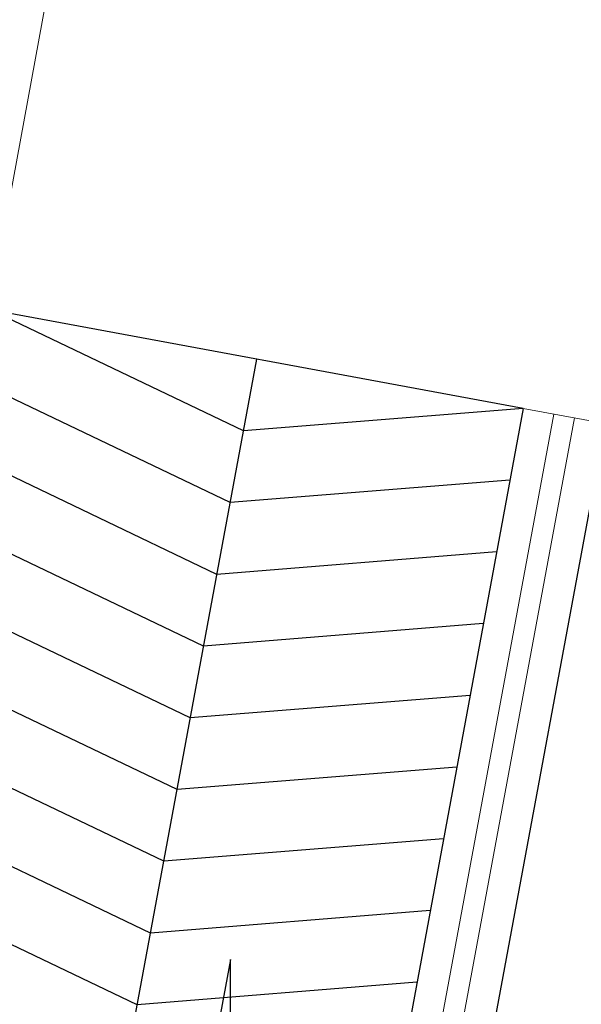
# Model space of a CAD drawing. Units: millimetres. Extents: x 267 to 883, y -66 to 415.
# Drawn here: x 762 to 763, y 166 to 169 of the extents above; entities that cross this region are included whole.
import ezdxf

# ---------------------------------------------------------------- set-up
doc = ezdxf.new("R2010")
doc.units = ezdxf.units.MM
doc.layers.add('0.13', color=8, linetype='Continuous', lineweight=15)
doc.layers.add('D-Railing-G', color=12, linetype='Continuous', lineweight=9)
doc.layers.add('A-Finishing Thin2-G', color=140, linetype='Continuous')
doc.layers.add('A-Ramp-G', color=35, linetype='Continuous')

# ---------------------------------------------------------------- blocks, each defined once
blk = doc.blocks.new('ramp')
blk.add_lwpolyline([(17.5, 65), (0, 0), (17.5, -65)])

msp = doc.modelspace()

# ---------------------------------------------------------------- linework, layer by layer
at = {"layer": '0.13'}
for p, q in [((761.6083, 168.0534, 0.8242), (761.8123, 169.1602)), ((762.8734, 167.7253), (763.0702, 167.6889))]:
    msp.add_line(p, q, dxfattribs=at)
at = {"layer": 'A-Finishing Thin2-G'}
for p, q in [((762.8734, 167.7253), (761.9309, 162.6336)), ((763.0702, 167.6889), (762.1456, 162.694))]:
    msp.add_line(p, q, dxfattribs=at)
at = {"layer": 'A-Ramp-G'}
for p, q in [((762.8734, 167.7253), (761.5941, 167.9621)), ((761.233, 162.4371), (762.2337, 167.8437))]:
    msp.add_line(p, q, dxfattribs=at)
at = {"layer": 'A-Ramp-G', "color": 12}
msp.add_lwpolyline([(762.0704, 165.8616), (762.1719, 165.8428), (762.1706, 166.4026), (761.8618, 164.7345)], dxfattribs=at)
at = {"layer": 'D-Railing-G'}
for p, q in [((762.9472, 167.7117), (762.0114, 162.6562)), ((762.9964, 167.7025), (762.0651, 162.6713))]:
    msp.add_line(p, q, dxfattribs=at)

# ---------------------------------------------------------------- block references
at = {"layer": 'A-Ramp-G', "extrusion": (0, 0, -1), "xscale": 0.01000757272254919, "yscale": 0.01000757272254919, "zscale": -0.01000757272254919, "rotation": 100.4863306195196}
for p in [(-762.2019, 167.6715), (-762.17, 167.4993), (-762.1381, 167.3271), (-762.1062, 167.1549), (-762.0744, 166.9827), (-762.0425, 166.8105), (-762.0106, 166.6383), (-761.9787, 166.466), (-761.9469, 166.2938), (-761.915, 166.1216)]:
    msp.add_blockref('ramp', p, dxfattribs=at)

doc.saveas('drawing.dxf')
